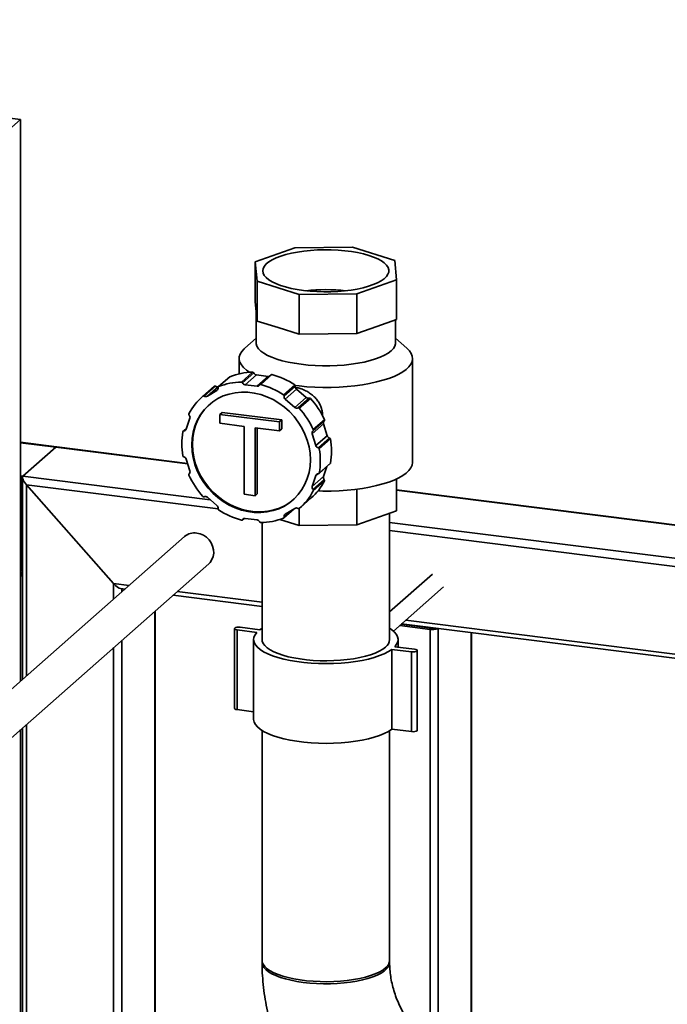
# Paper-space layout 'Blatt1' of a CAD drawing. Units: millimetres. Extents: x 0 to 5940, y 0 to 4200.
# Drawn here: x 4239 to 4545, y 2228 to 2693 of the extents above; entities that cross this region are included whole.
import ezdxf

# ---------------------------------------------------------------- set-up
doc = ezdxf.new("R2010")
doc.units = ezdxf.units.MM
doc.header["$LTSCALE"] = 10

psp = doc.layouts.new('Blatt1')

# ---------------------------------------------------------------- linework, layer by layer
at = {"color": 7, "linetype": 'Continuous', "lineweight": 35}
for p, q in [((4239.39, 2646.16), (3865.22, 2693.3)), ((4177.52, 2591.6), (4239.39, 2646.16)), ((4239.39, 2380.44), (4239.39, 2646.16)), ((4350.32, 2578.73), (4369.03, 2585.38)), ((4369.03, 2585.38), (4396.36, 2585.66)), ((4396.36, 2585.66), (4416.29, 2579.42)), ((4351.17, 2569.62), (4350.32, 2578.73)), ((4350.32, 2578.73), (4350.32, 2559.88)), ((4416.29, 2579.42), (4417.14, 2570.31)), ((4371.1, 2563.39), (4351.17, 2569.62)), ((4351.17, 2569.62), (4351.17, 2550.77)), ((4417.14, 2570.31), (4398.43, 2563.67)), ((4417.14, 2570.31), (4417.14, 2551.46)), ((4398.43, 2563.67), (4371.1, 2563.39)), ((4371.1, 2563.39), (4371.1, 2544.53)), ((4398.43, 2563.67), (4398.43, 2544.82)), ((4350.32, 2559.88), (4350.75, 2555.32)), ((4350.73, 2555.5), (4350.73, 2540.58)), ((4350.75, 2555.32), (4351.17, 2550.77)), ((4351.17, 2550.77), (4361.14, 2547.65)), ((4361.14, 2547.65), (4371.1, 2544.53)), ((4398.43, 2544.82), (4407.78, 2548.14)), ((4407.78, 2548.14), (4417.14, 2551.46)), ((4416.73, 2540.58), (4416.73, 2551.31)), ((4371.1, 2544.53), (4384.76, 2544.67)), ((4384.76, 2544.67), (4398.43, 2544.82)), ((4350.73, 2542.59), (4345.38, 2537.87)), ((4422.08, 2537.87), (4416.73, 2542.59)), ((4342.73, 2533.04), (4342.73, 2525.82)), ((4424.73, 2484.01), (4424.73, 2533.04)), ((4338.21, 2524.35), (4332.91, 2519.67)), ((4338.32, 2524.41), (4333.02, 2519.74)), ((4343.8, 2521.91), (4349.11, 2526.59)), ((4349.6, 2526.26), (4344.29, 2521.58)), ((4350.87, 2525.28), (4345.57, 2520.6)), ((4350.87, 2525.28), (4356.48, 2524.57)), ((4356.48, 2524.57), (4351.18, 2519.89)), ((4357.85, 2525.35), (4352.55, 2520.68)), ((4358.25, 2525.44), (4352.94, 2520.76)), ((4330.53, 2519.59), (4325.22, 2514.91)), ((4325.62, 2515.25), (4330.92, 2519.93)), ((4331.48, 2519.93), (4326.18, 2515.26)), ((4332.99, 2519.83), (4327.69, 2515.16)), ((4330.92, 2519.93), (4330.53, 2519.59)), ((4332.99, 2519.83), (4333.32, 2520.03)), ((4345.57, 2520.6), (4351.18, 2519.89)), ((4363.73, 2515.87), (4369.04, 2520.54)), ((4369.28, 2520.01), (4363.97, 2515.33)), ((4327.69, 2515.16), (4332.23, 2517.91)), ((4332.54, 2518.18), (4332.23, 2517.91)), ((4369.83, 2518.52), (4364.52, 2513.84)), ((4369.83, 2518.52), (4374.37, 2514.62)), ((4364.52, 2513.84), (4369.06, 2509.94)), ((4374.37, 2514.62), (4369.06, 2509.94)), ((4370.57, 2509.66), (4375.88, 2514.34)), ((4376.43, 2514.2), (4371.13, 2509.52)), ((4333.62, 2506.58), (4334.68, 2507.51)), ((4333.62, 2502.38), (4333.62, 2506.58)), ((4333.62, 2506.58), (4361.8, 2503.03)), ((4334.68, 2507.51), (4362.86, 2503.96)), ((4317.7, 2499.59), (4319.44, 2504.76)), ((4345.17, 2500.93), (4333.62, 2502.38)), ((4361.8, 2503.03), (4362.86, 2503.96)), ((4361.8, 2503.03), (4361.8, 2498.83)), ((4362.86, 2503.96), (4362.86, 2499.77)), ((4382.61, 2502.14), (4377.31, 2497.46)), ((4377.7, 2498.9), (4383.01, 2503.58)), ((4377.79, 2499.43), (4383.1, 2504.11)), ((4382.61, 2502.14), (4384.35, 2496.54)), ((4317.87, 2500.1), (4316.26, 2498.67)), ((4317.81, 2499.89), (4316.54, 2498.77)), ((4345.17, 2468.8), (4345.17, 2500.93)), ((4361.8, 2498.83), (4350.25, 2500.29)), ((4350.25, 2500.29), (4350.25, 2468.16)), ((4351.31, 2500.16), (4351.31, 2469.09)), ((4361.8, 2498.83), (4362.86, 2499.77)), ((4377.31, 2497.46), (4379.04, 2491.87)), ((4384.35, 2496.54), (4379.04, 2491.87)), ((4256.38, 2491.26), (4239.39, 2493.4)), ((4239.39, 2493.2), (4256.01, 2491.11)), ((4380.21, 2490.75), (4385.52, 2495.43)), ((4385.92, 2494.99), (4380.62, 2490.31)), ((4240.45, 2477.39), (4256.01, 2491.11)), ((4256.01, 2491.11), (4318.39, 2483.25)), ((4318.32, 2483.45), (4256.56, 2491.24)), ((4319.44, 2479.86), (4317.7, 2485.45)), ((4380.49, 2478.65), (4385.79, 2483.32)), ((4380.62, 2478.88), (4385.92, 2483.56)), ((4319.14, 2478.5), (4319.04, 2478.42)), ((4319.13, 2478.5), (4319.06, 2478.43)), ((4379.04, 2477.73), (4377.31, 2472.56)), ((4379.95, 2478.52), (4379.04, 2477.73)), ((4384.18, 2481.9), (4382.61, 2477.24)), ((4239.39, 2477.52), (4240.45, 2477.39)), ((4239.39, 2432.14), (4239.39, 2473.63)), ((4240.1, 2432.77), (4240.1, 2474.25)), ((4240.26, 2476.85), (4240.26, 2381.21)), ((4240.45, 2477.39), (4329.02, 2466.23)), ((4283.35, 2426.6), (4242.2, 2473.27)), ((4242.2, 2473.27), (4332.77, 2461.86)), ((4242.2, 2382.92), (4242.2, 2473.27)), ((4382.61, 2477.24), (4377.31, 2472.56)), ((4377.69, 2471.04), (4383, 2475.72)), ((4383.1, 2475.15), (4377.79, 2470.48)), ((4417.14, 2460.95), (4417.14, 2476.09)), ((4350.25, 2468.16), (4345.17, 2468.8)), ((4350.25, 2468.16), (4351.31, 2469.09)), ((4398.43, 2454.31), (4398.43, 2471.26)), ((5565.78, 2326.29), (4417.14, 2471)), ((4417.14, 2470.81), (5565.59, 2326.12)), ((4332.23, 2463.48), (4327.69, 2467.38)), ((4371.52, 2462.41), (4376.83, 2467.09)), ((4363.84, 2457.65), (4368.73, 2461.96)), ((4363.97, 2458.06), (4367.66, 2461.31)), ((4369.06, 2462.16), (4364.52, 2459.41)), ((4371.1, 2454.02), (4371.1, 2462.05)), ((4417.14, 2460.95), (4398.43, 2454.31)), ((4413.88, 2400.1), (4413.88, 2459.79)), ((4344.2, 2456.64), (4345.05, 2457.4)), ((4344.29, 2456.77), (4344.98, 2457.37)), ((4351.18, 2456.72), (4345.57, 2457.43)), ((4353.58, 2455.43), (4353.58, 2400.1)), ((4371.1, 2454.02), (4361.89, 2456.9)), ((4413.88, 2455.54), (5550.03, 2312.4)), ((4398.43, 2454.31), (4371.1, 2454.02)), ((4413.88, 2451.64), (5546.16, 2308.99)), ((4316.95, 2448.85), (4184.15, 2331.72)), ((4240.1, 2449.16), (4240.26, 2449.14)), ((4240.1, 2447.86), (4240.26, 2447.84)), ((4188.15, 2312.32), (4328.33, 2435.95)), ((4240.22, 2432.17), (4240.26, 2432.16)), ((4239.39, 2430.19), (4240.08, 2430.1)), ((4283.35, 2426.6), (4290.69, 2425.68)), ((4283.35, 2419.21), (4283.35, 2426.6)), ((4434.12, 2431.02), (4413.88, 2413.17)), ((4286.67, 2424.23), (4288.75, 2423.97)), ((4287.22, 2422.63), (4287.22, 2424.16)), ((4313.44, 2422.81), (4353.58, 2417.76)), ((4415.7, 2404.11), (4439.41, 2425.02)), ((4311.5, 2421.1), (4353.58, 2415.8)), ((4302.78, 1794.34), (4302.78, 2413.41)), ((4302.97, 1794.32), (4302.97, 2413.58)), ((4421.48, 2409.2), (4588.23, 2388.19)), ((4340.49, 2405.3), (4340.49, 2367.59)), ((4351.13, 2403.5), (4341.78, 2404.68)), ((4341.78, 2366.96), (4341.78, 2404.68)), ((4343.19, 2405.92), (4352.55, 2404.75)), ((4352.55, 2404.75), (4353.58, 2405.45)), ((4433.02, 2404.92), (4418.67, 2406.73)), ((4433.73, 2405.54), (4419.38, 2407.35)), ((4419.54, 2407.49), (4584.92, 2386.66)), ((4433.02, 2208.32), (4433.02, 2404.92)), ((4436.89, 2205.34), (4436.89, 2405.31)), ((4452.44, 2197.94), (4452.44, 2403.35)), ((4452.64, 2197.88), (4452.64, 2403.32)), ((4287.22, 1796.3), (4287.22, 2399.69)), ((4349.58, 2400.1), (4349.58, 2362.39)), ((4417.88, 2396.51), (4417.88, 2400.1)), ((4283.35, 1796.79), (4283.35, 2396.28)), ((4424.27, 2394.28), (4414.91, 2395.46)), ((4414.91, 2357.75), (4414.91, 2395.46)), ((4416.33, 2396.71), (4425.68, 2395.53)), ((4424.27, 2356.57), (4424.27, 2394.28)), ((4426.97, 2357.2), (4426.97, 2394.91)), ((4349.58, 2365.98), (4341.78, 2366.96)), ((4239.39, 2080.48), (4239.39, 2357.51)), ((4240.26, 2358.27), (4240.26, 1802.22)), ((4242.2, 1801.98), (4242.2, 2359.98)), ((4353.58, 2357.05), (4353.58, 2248.31)), ((4413.88, 2248.31), (4413.88, 2357.05)), ((4424.27, 2356.57), (4414.91, 2357.75))]:
    psp.add_line(p, q, dxfattribs=at)
at = {"color": 7, "linetype": 'Continuous', "lineweight": 35, "flags": 128}
for points in [[(4373.19, 2565.23), (4370.19, 2565.67), (4367.35, 2566.22), (4364.71, 2566.87), (4362.3, 2567.62), (4360.15, 2568.45), (4358.29, 2569.35), (4356.74, 2570.31), (4355.51, 2571.33), (4354.63, 2572.38), (4354.1, 2573.46), (4353.92, 2574.55), (4354.12, 2575.65), (4354.67, 2576.73), (4355.57, 2577.78), (4356.82, 2578.79), (4358.39, 2579.75), (4360.27, 2580.65), (4362.43, 2581.47), (4364.85, 2582.21), (4367.51, 2582.86), (4370.35, 2583.4), (4373.37, 2583.84), (4376.5, 2584.16), (4379.73, 2584.37), (4383, 2584.46), (4386.28, 2584.42), (4389.53, 2584.27), (4392.72, 2584), (4395.79, 2583.61), (4398.71, 2583.11), (4401.46, 2582.51), (4403.98, 2581.81), (4406.27, 2581.03), (4408.28, 2580.16), (4409.99, 2579.22), (4411.38, 2578.23), (4412.44, 2577.2), (4413.14, 2576.13), (4413.49, 2575.04), (4413.48, 2573.95), (4413.11, 2572.86), (4412.38, 2571.79), (4411.31, 2570.76), (4409.9, 2569.77), (4408.17, 2568.84), (4406.14, 2567.98), (4403.85, 2567.19), (4401.31, 2566.5), (4398.55, 2565.9), (4395.62, 2565.41), (4392.54, 2565.03), (4389.35, 2564.77), (4386.1, 2564.62), (4382.82, 2564.59), (4379.54, 2564.69), (4376.32, 2564.9), (4373.19, 2565.23)], [(4350.73, 2540.58), (4350.78, 2539.95), (4351.16, 2538.81), (4351.9, 2537.68), (4352.98, 2536.59), (4354.4, 2535.54), (4356.15, 2534.54), (4358.19, 2533.62), (4360.52, 2532.76), (4363.09, 2532), (4365.9, 2531.33), (4368.9, 2530.76), (4372.06, 2530.29), (4375.35, 2529.94), (4378.74, 2529.71), (4382.17, 2529.59), (4385.63, 2529.6), (4389.06, 2529.73), (4392.43, 2529.97), (4395.71, 2530.33), (4398.86, 2530.81), (4401.85, 2531.39), (4404.63, 2532.07), (4407.18, 2532.84), (4409.48, 2533.7), (4411.5, 2534.64), (4413.21, 2535.64), (4414.6, 2536.69), (4415.65, 2537.79), (4416.35, 2538.92), (4416.69, 2540.06), (4416.73, 2540.58)], [(4345.38, 2537.87), (4345.05, 2537.57), (4343.95, 2536.34), (4343.19, 2535.09), (4342.8, 2533.81), (4342.76, 2532.53), (4343.08, 2531.26), (4343.76, 2529.99), (4344.79, 2528.76), (4346.17, 2527.56), (4347.68, 2526.53)], [(4369.26, 2520.25), (4371.05, 2520.04), (4374.75, 2519.7), (4378.54, 2519.48), (4382.37, 2519.38), (4386.21, 2519.4), (4390.04, 2519.54), (4393.8, 2519.79), (4397.48, 2520.16), (4401.04, 2520.65), (4404.44, 2521.25), (4407.66, 2521.94), (4410.67, 2522.74), (4413.45, 2523.63), (4415.96, 2524.59), (4418.2, 2525.64), (4420.12, 2526.75), (4421.73, 2527.91), (4423.01, 2529.12), (4423.93, 2530.36), (4424.51, 2531.63), (4424.73, 2532.91), (4424.58, 2534.19), (4424.08, 2535.46), (4423.23, 2536.71), (4422.08, 2537.87)], [(4338.21, 2524.35), (4338.26, 2524.38), (4338.32, 2524.41)], [(4376.44, 2485.12), (4376.27, 2488.2), (4375.78, 2491.29), (4374.97, 2494.34), (4373.84, 2497.33), (4372.42, 2500.21), (4370.71, 2502.96), (4368.75, 2505.54), (4366.54, 2507.93), (4364.12, 2510.09), (4361.52, 2511.99), (4358.76, 2513.63), (4355.88, 2514.97), (4352.91, 2516), (4349.89, 2516.71), (4346.86, 2517.09), (4343.83, 2517.14), (4340.87, 2516.86), (4337.99, 2516.24), (4335.23, 2515.31), (4332.63, 2514.05), (4330.21, 2512.51), (4328, 2510.68), (4326.03, 2508.59), (4324.33, 2506.27), (4322.91, 2503.75), (4321.78, 2501.04), (4320.97, 2498.19), (4320.48, 2495.23), (4320.31, 2492.2), (4320.48, 2489.12), (4320.97, 2486.03), (4321.78, 2482.98), (4322.91, 2479.99), (4324.33, 2477.11), (4326.03, 2474.36), (4328, 2471.78), (4330.21, 2469.39), (4332.63, 2467.23), (4335.23, 2465.33), (4337.99, 2463.69), (4340.87, 2462.35), (4343.83, 2461.32), (4346.86, 2460.61), (4349.89, 2460.23), (4352.91, 2460.18), (4355.88, 2460.46), (4358.76, 2461.08), (4361.52, 2462.01), (4364.12, 2463.27), (4366.54, 2464.81), (4368.75, 2466.64), (4370.71, 2468.73), (4372.42, 2471.05), (4373.84, 2473.58), (4374.97, 2476.28), (4375.78, 2479.13), (4376.27, 2482.09), (4376.44, 2485.12)], [(4328.71, 2511.32), (4328.35, 2510.99), (4326.39, 2508.9), (4324.68, 2506.58), (4323.26, 2504.06), (4322.13, 2501.35), (4321.32, 2498.51), (4320.83, 2495.54), (4320.67, 2492.51), (4320.83, 2489.43), (4321.32, 2486.34), (4322.13, 2483.29), (4323.26, 2480.3), (4324.68, 2477.42), (4326.39, 2474.67), (4328.35, 2472.09), (4330.56, 2469.7), (4332.98, 2467.55), (4335.58, 2465.64), (4338.34, 2464.01), (4341.22, 2462.66), (4344.19, 2461.63), (4347.21, 2460.92), (4350.25, 2460.54), (4353.27, 2460.49), (4356.24, 2460.77), (4359.12, 2461.39), (4361.87, 2462.33), (4364.48, 2463.58), (4366.9, 2465.13), (4368.39, 2466.32)], [(4424.73, 2484.01), (4424.73, 2483.88), (4424.51, 2482.6), (4423.93, 2481.34), (4423.01, 2480.09), (4421.73, 2478.88), (4420.12, 2477.72), (4418.2, 2476.61), (4415.96, 2475.57), (4413.45, 2474.6), (4410.67, 2473.71), (4407.66, 2472.92), (4404.44, 2472.22), (4401.04, 2471.62), (4397.48, 2471.14), (4393.8, 2470.77), (4390.04, 2470.51), (4386.21, 2470.37), (4382.37, 2470.35), (4380, 2470.4)], [(4328.33, 2435.95), (4329, 2436.63), (4329.86, 2437.92), (4330.43, 2439.38), (4330.68, 2440.97), (4330.59, 2442.62), (4330.19, 2444.26), (4329.47, 2445.83), (4328.47, 2447.25), (4327.24, 2448.47), (4325.81, 2449.45), (4324.26, 2450.13), (4322.64, 2450.5)], [(4239.39, 2432.14), (4239.41, 2431.61), (4239.47, 2431.13), (4239.57, 2430.73), (4239.7, 2430.42), (4239.86, 2430.21), (4240.05, 2430.11), (4240.24, 2430.12), (4240.26, 2430.13)], [(4341.78, 2404.68), (4341.12, 2404.81), (4340.66, 2405.03), (4340.49, 2405.28), (4340.62, 2405.54), (4341.03, 2405.76), (4341.66, 2405.91), (4342.42, 2405.97), (4343.19, 2405.92)], [(4414.91, 2395.46), (4413.29, 2394.41), (4411.35, 2393.41), (4409.11, 2392.49), (4406.6, 2391.65), (4403.83, 2390.9), (4400.85, 2390.25), (4397.68, 2389.71), (4394.36, 2389.29), (4390.92, 2388.98), (4387.41, 2388.79), (4383.85, 2388.72), (4380.3, 2388.78), (4376.78, 2388.96), (4373.34, 2389.26), (4370.01, 2389.68), (4366.83, 2390.21), (4363.83, 2390.85), (4361.05, 2391.59), (4358.51, 2392.43), (4356.25, 2393.34), (4354.29, 2394.33), (4352.65, 2395.39), (4351.35, 2396.49), (4350.39, 2397.63), (4349.8, 2398.8), (4349.58, 2399.99), (4349.73, 2401.17), (4350.25, 2402.35), (4351.13, 2403.5)], [(4413.88, 2405.45), (4414.81, 2404.82), (4416.11, 2403.72), (4417.07, 2402.57), (4417.66, 2401.4), (4417.88, 2400.22), (4417.73, 2399.03), (4417.21, 2397.86), (4416.33, 2396.71)], [(4411.93, 2396.55), (4410.61, 2395.56), (4408.98, 2394.61), (4407.05, 2393.74), (4404.85, 2392.93), (4402.4, 2392.21), (4399.73, 2391.59), (4396.87, 2391.06), (4393.86, 2390.64), (4390.73, 2390.33), (4387.52, 2390.13), (4384.27, 2390.06), (4381, 2390.1), (4377.77, 2390.25), (4374.61, 2390.52), (4371.56, 2390.91), (4368.65, 2391.4), (4365.91, 2392), (4363.39, 2392.69), (4361.1, 2393.46), (4359.08, 2394.32), (4357.35, 2395.24), (4355.92, 2396.22), (4354.83, 2397.24), (4354.07, 2398.3), (4353.66, 2399.38), (4353.58, 2400.1)], [(4425.68, 2395.53), (4426.34, 2395.39), (4426.8, 2395.18), (4426.97, 2394.93), (4426.84, 2394.67), (4426.43, 2394.45), (4425.8, 2394.3), (4425.04, 2394.24), (4424.27, 2394.28)], [(4341.78, 2366.96), (4341.12, 2367.1), (4340.66, 2367.31), (4340.49, 2367.57), (4340.49, 2367.59)], [(4414.91, 2357.75), (4413.29, 2356.69), (4411.35, 2355.7), (4409.11, 2354.78), (4406.6, 2353.94), (4403.83, 2353.19), (4400.85, 2352.54), (4397.68, 2352), (4394.36, 2351.57), (4390.92, 2351.26), (4387.41, 2351.07), (4383.85, 2351.01), (4380.3, 2351.07), (4376.78, 2351.25), (4373.34, 2351.55), (4370.01, 2351.97), (4366.83, 2352.5), (4363.83, 2353.14), (4361.05, 2353.88), (4358.51, 2354.71), (4356.25, 2355.63), (4354.29, 2356.62), (4352.65, 2357.67), (4351.35, 2358.78), (4350.39, 2359.92), (4349.8, 2361.09), (4349.58, 2362.28), (4349.58, 2362.39)], [(4426.97, 2357.2), (4426.84, 2356.96), (4426.43, 2356.74), (4425.8, 2356.59), (4425.04, 2356.53), (4424.27, 2356.57)], [(4411.93, 2244.76), (4410.61, 2243.76), (4408.98, 2242.82), (4407.05, 2241.94), (4404.85, 2241.14), (4402.4, 2240.42), (4399.73, 2239.79), (4396.87, 2239.27), (4393.86, 2238.85), (4390.73, 2238.54), (4387.52, 2238.34), (4384.27, 2238.26), (4381, 2238.3), (4377.77, 2238.46), (4374.61, 2238.73), (4371.56, 2239.12), (4368.65, 2239.61), (4365.91, 2240.2), (4363.39, 2240.89), (4361.1, 2241.67), (4359.08, 2242.52), (4357.35, 2243.45), (4355.92, 2244.43), (4354.83, 2245.45), (4354.07, 2246.51), (4353.66, 2247.59), (4353.58, 2248.31)], [(4353.61, 2247.84), (4353.58, 2247.19), (4353.82, 2246.1), (4354.4, 2245.03), (4355.33, 2243.99), (4356.6, 2242.99), (4358.18, 2242.04), (4360.06, 2241.15), (4362.21, 2240.33), (4364.62, 2239.59), (4367.26, 2238.95), (4370.08, 2238.41), (4373.07, 2237.97)], [(4373.07, 2237.97), (4376.18, 2237.64), (4379.38, 2237.42), (4382.63, 2237.33), (4385.9, 2237.34), (4389.14, 2237.48), (4392.31, 2237.73), (4395.39, 2238.1), (4398.32, 2238.57), (4401.09, 2239.15), (4403.65, 2239.83), (4405.98, 2240.59), (4408.05, 2241.43), (4409.84, 2242.34), (4411.31, 2243.31), (4412.47, 2244.33), (4413.29, 2245.38), (4413.76, 2246.46), (4413.88, 2247.55), (4413.85, 2247.84)]]:
    psp.add_lwpolyline(points, dxfattribs=at)
at = {"color": 7, "linetype": 'Continuous', "lineweight": 35}
for centre, radius, start, end in [((4383.73, 2478.87), 86.74, 83.7793, 96.2207), ((4349.48, 2496.89), 29.7, 90.7155, 112.0696), ((4349.1, 2526.05), 0.54, 22.7394, 89.1722), ((4351.11, 2526.9), 1.64, 203.0613, 261.6742), ((4356.66, 2525.88), 1.33, 262.5288, 285.0488), ((4358.13, 2525.03), 0.426, 73.5587, 130.272), ((4348.58, 2489.78), 36.94, 56.3814, 74.8323), ((4331.2, 2519.57), 0.455, 52.7844, 127.7685), ((4332.31, 2521.05), 1.39, 233.341, 299.0597), ((4333.18, 2519.36), 0.417, 113.54, 193.2643), ((4344.18, 2492.22), 29.7, 90.7155, 112.0696), ((4343.8, 2521.37), 0.54, 22.7394, 89.1722), ((4345.81, 2522.22), 1.64, 203.0613, 261.6742), ((4351.37, 2521.09), 1.22, 261.2723, 333.5885), ((4352.82, 2520.37), 0.412, 72.7798, 153.1407), ((4343.28, 2485.1), 36.94, 56.3814, 74.8323), ((4368.75, 2520.09), 0.534, 350.522, 57.4196), ((4370.84, 2519.74), 1.59, 170.2843, 230.3599), ((4343.48, 2494.25), 27.57, 130.3695, 152.8123), ((4325.9, 2514.89), 0.455, 52.7844, 127.7685), ((4327.01, 2516.38), 1.39, 233.341, 299.0597), ((4331.54, 2518.98), 1.27, 302.6373, 12.9259), ((4363.44, 2515.42), 0.534, 350.522, 57.4196), ((4365.54, 2515.06), 1.59, 170.2843, 230.3599), ((4375.35, 2515.69), 1.45, 227.5106, 291.4646), ((4376.05, 2513.88), 0.493, 40.2097, 110.9855), ((4347.38, 2487.75), 39.29, 24.605, 42.3108), ((4319.41, 2506.64), 0.502, 155.3138, 225.2628), ((4317.96, 2505.2), 1.54, 343.3958, 44.7401), ((4370.04, 2511.01), 1.45, 227.5106, 291.4646), ((4370.75, 2509.2), 0.493, 40.2097, 110.9855), ((4342.07, 2483.07), 39.29, 24.605, 42.3108), ((4383.86, 2502.58), 1.32, 135.8877, 199.2256), ((4382.7, 2503.9), 0.449, 313.6635, 27.1128), ((4348.89, 2492.72), 33.25, 170.1012, 189.8988), ((4316.53, 2498.37), 0.401, 88.6292, 170.5502), ((4316.57, 2499.97), 1.2, 268.5549, 341.537), ((4378.55, 2497.9), 1.31, 130.6875, 199.3629), ((4377.4, 2499.23), 0.447, 311.2716, 27.1881), ((4385.93, 2497.04), 1.66, 197.2865, 255.4479), ((4380.63, 2492.36), 1.66, 197.2865, 255.4479), ((4385.38, 2494.89), 0.553, 10.1543, 75.4963), ((4353.17, 2489.27), 33.25, 350.1012, 9.8988), ((4256.33, 2490.83), 0.428, 74.8498, 139.379), ((4316.67, 2487.1), 0.553, 190.1543, 255.4963), ((4380.08, 2490.22), 0.553, 10.1543, 75.4963), ((4347.86, 2484.6), 33.25, 350.1012, 9.8988), ((4316.12, 2484.96), 1.66, 17.2865, 75.4479), ((4385.52, 2483.63), 0.406, 311.7675, 350.4242), ((4319.35, 2478.09), 0.447, 131.2716, 207.1881), ((4354.68, 2494.25), 39.29, 204.605, 222.3108), ((4318.2, 2479.42), 1.31, 310.6875, 19.3629), ((4380.18, 2477.35), 1.2, 88.5549, 161.537), ((4380.22, 2478.95), 0.401, 268.6292, 350.5502), ((4245.29, 2474), 5.91, 144.9309, 183.5931), ((4242.77, 2474.27), 2.67, 160.076, 180.4155), ((4358.56, 2487.76), 27.59, 311.4705, 332.8094), ((4384.09, 2476.8), 1.54, 163.3958, 224.7401), ((4382.64, 2475.36), 0.502, 335.3138, 45.2628), ((4353.27, 2483.07), 27.57, 310.3695, 332.8123), ((4378.79, 2472.12), 1.54, 163.3958, 224.7401), ((4377.34, 2470.69), 0.502, 335.3138, 45.2628), ((4326, 2468.12), 0.493, 220.2097, 290.9855), ((4326.71, 2466.31), 1.45, 47.5106, 111.4646), ((4331.21, 2462.26), 1.59, 350.2843, 50.3599), ((4333.3, 2461.9), 0.534, 170.522, 237.4196), ((4353.47, 2492.22), 36.94, 236.3814, 254.8323), ((4365.21, 2458.34), 1.27, 122.6373, 192.9259), ((4369.74, 2460.95), 1.39, 53.341, 119.0597), ((4370.85, 2462.43), 0.455, 232.7844, 307.7685), ((4343.93, 2456.95), 0.412, 252.7798, 333.1407), ((4345.38, 2456.23), 1.22, 81.2723, 153.5885), ((4350.94, 2455.1), 1.64, 23.0613, 81.6742), ((4352.95, 2455.95), 0.54, 202.7394, 269.1722), ((4352.57, 2485.1), 29.7, 270.7155, 292.0696), ((4363.57, 2457.97), 0.417, 293.54, 13.2643), ((4321.62, 2443.42), 7.16, 81.8152, 130.6876), ((4240.97, 2432.64), 0.886, 171.7449, 215.973), ((4434.12, 2411.37), 6.55, 260.3732, 292.7457), ((4434.08, 2408.19), 2.67, 262.4037, 282.7432), ((4409.14, 2400.39), 4.75, 306.0307, 356.5214), ((4409.14, 2248.6), 4.75, 306.0307, 356.5214)]:
    psp.add_arc(centre, radius, start, end, dxfattribs=at)
for centre, start_param, end_param in [((4258.81, 2487.93), 5.921818, 6.283185), ((4243.26, 2474.21), 0, 1.570796), ((4284.42, 2427.54), 1.570796, 2.780226)]:
    psp.add_ellipse(centre, major_axis=(-2.81, 3.18), ratio=0.333333, start_param=start_param, end_param=end_param, dxfattribs=at)
for points, knots in [([(4369.35, 2519.26), (4369.58, 2519.24), (4370.5, 2519.16), (4372.14, 2518.68), (4374.18, 2517.86), (4376.12, 2516.72), (4377.85, 2515.37), (4379.35, 2513.8), (4380.53, 2512.11), (4381.43, 2510.27), (4381.97, 2508.36), (4382.2, 2506.85), (4382.12, 2506.02), (4382.1, 2505.86)], [0, 0, 0, 0, 0.03625, 0.14143, 0.249975, 0.356065, 0.465306, 0.567187, 0.671766, 0.770694, 0.872295, 0.974095, 1, 1, 1, 1]), ([(4353.58, 2247.37), (4353.59, 2246.22), (4353.62, 2243.21), (4353.93, 2238.32), (4354.57, 2232.71), (4355.52, 2227.12), (4356.76, 2221.56), (4358.3, 2216.05), (4360.13, 2210.61), (4362.25, 2205.24), (4364.65, 2199.98), (4367.32, 2194.82), (4370.25, 2189.8), (4373.44, 2184.92), (4376.88, 2180.2), (4380.56, 2175.66), (4384.46, 2171.3), (4388.57, 2167.15), (4392.88, 2163.21), (4397.39, 2159.49), (4402.07, 2156.02), (4406.91, 2152.79), (4411.9, 2149.82), (4417.02, 2147.12), (4422.26, 2144.7), (4427.59, 2142.56), (4433.02, 2140.72), (4438.5, 2139.17), (4444.04, 2137.92), (4448.24, 2137.21), (4450.58, 2136.91), (4451.05, 2136.85)], [0, 0, 0, 0, 0.021859, 0.057385, 0.09295, 0.12858, 0.16427, 0.200014, 0.235808, 0.271646, 0.307522, 0.343432, 0.379371, 0.415335, 0.45132, 0.487322, 0.523337, 0.559362, 0.595393, 0.631427, 0.667458, 0.703484, 0.739499, 0.775499, 0.811477, 0.847428, 0.883346, 0.919223, 0.955052, 0.990827, 1, 1, 1, 1]), ([(4458.59, 2196.67), (4458.12, 2196.74), (4456.57, 2196.95), (4453.9, 2197.49), (4450.6, 2198.41), (4447.32, 2199.59), (4444.08, 2201.02), (4440.91, 2202.7), (4437.83, 2204.61), (4434.87, 2206.75), (4432.03, 2209.09), (4429.34, 2211.63), (4426.82, 2214.35), (4424.49, 2217.22), (4422.37, 2220.23), (4420.45, 2223.36), (4418.77, 2226.58), (4417.33, 2229.87), (4416.13, 2233.2), (4415.18, 2236.56), (4414.48, 2239.91), (4414.04, 2243.25), (4413.89, 2245.72), (4413.88, 2247.08), (4413.88, 2247.37)], [0, 0, 0, 0, 0.021444, 0.070975, 0.120181, 0.16903, 0.217605, 0.265971, 0.314178, 0.362268, 0.410271, 0.45821, 0.506107, 0.553978, 0.601835, 0.649694, 0.697573, 0.745496, 0.793491, 0.841594, 0.889852, 0.938324, 0.98708, 1, 1, 1, 1])]:
    psp.add_open_spline(points, degree=3, knots=knots, dxfattribs=at)

doc.saveas('drawing.dxf')
